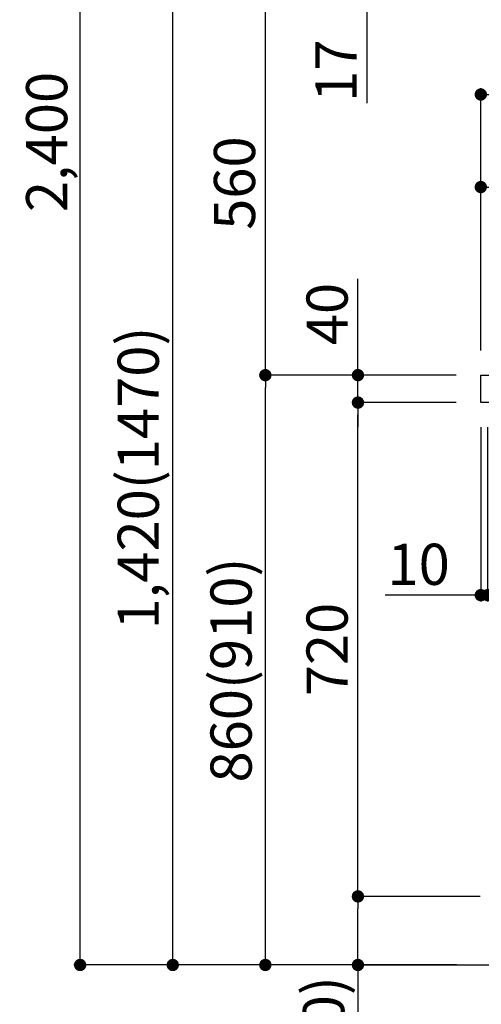
# Model space of a CAD drawing. Extents: x 28111 to 54233, y -32850 to -24450.
# Drawn here: x 35897 to 36570, y -31058 to -29622 of the extents above; entities that cross this region are included whole.
import ezdxf

# ---------------------------------------------------------------- set-up
doc = ezdxf.new("R2010")
doc.units = 0
doc.header["$LTSCALE"] = 50
doc.header["$MEASUREMENT"] = 0
doc.layers.get('0').update_dxf_attribs({"linetype": 'CONTINUOUS'})
for name, color, linetype in [('111-壁仕上', 3, 'CONTINUOUS'), ('126-甲板', 2, 'CONTINUOUS'), ('166-寸法B', 11, 'CONTINUOUS')]:
    doc.layers.add(name, color=color, linetype=linetype)
doc.styles.add('KH001', font='txt')
doc.dimstyles.new('KH1xx030', dxfattribs={"dimscale": 30, "dimtxt": 2, "dimasz": 0.6, "dimexe": 0.3, "dimexo": 1.2, "dimgap": 0.5, "dimtad": 3, "dimdec": 1, "dimdsep": 46, "dimlunit": 6, "dimtxsty": 'KH001', "dimblk": 'DOT', "dimcen": 1, "dimdle": 1, "dimclrd": 256, "dimclre": 256, "dimclrt": 256, "dimadec": 0, "dimazin": 0, "dimtfac": 1, "dimtdec": 1, "dimtix": 1, "dimtmove": 2, "dimatfit": 3, "dimldrblk": 'CLOSEDBLANK', "dimfxl": 1, "dimtolj": 1, "dimtzin": 0, "dimlwd": -1, "dimlwe": -1, "dimarcsym": 0})

# ---------------------------------------------------------------- blocks, each defined once
blk = doc.blocks.new('_Dot')
at = {"color": 0, "linetype": 'ByBlock', "lineweight": -2}
blk.add_line((-0.5, 0), (-1, 0), dxfattribs=at)
at = {"color": 0, "linetype": 'ByBlock', "const_width": 0.5}
blk.add_lwpolyline([(-0.25, 0, 1), (0.25, 0, 1)], format="xyb", close=True, dxfattribs=at)
blk = doc.blocks.new('*D137')
at = {"layer": '166-寸法B', "transparency": 16777216}
for p, q in [((36533.6, -30140.7), (36246.5, -30140.7)), ((36255.5, -30982.7), (36255.5, -30158.7)), ((36534.1, -31000.7), (36246.5, -31000.7))]:
    blk.add_line(p, q, dxfattribs=at)
at = {"layer": '166-寸法B', "transparency": 16777216, "xscale": 18, "yscale": 18, "zscale": 18}
for p, rotation in [((36255.5, -30140.7), 90), ((36255.5, -31000.7), 270)]:
    blk.add_blockref('_Dot', p, dxfattribs=dict(at, rotation=rotation))
at = {"layer": '166-寸法B', "transparency": 16777216, "insert": (36205.5, -30570.7), "char_height": 60, "attachment_point": 5, "rotation": 90, "style": 'KH001'}
blk.add_mtext('\\A1;860(910)', dxfattribs=at)
blk = doc.blocks.new('_ClosedBlank')
at = {"color": 0, "linetype": 'ByBlock', "lineweight": -2}
for p, q in [((-1, 0.167), (0, 0)), ((-1, 0.167), (-1, -0.167)), ((0, 0), (-1, -0.167))]:
    blk.add_line(p, q, dxfattribs=at)
blk = doc.blocks.new('*D138')
at = {"layer": '166-寸法B', "transparency": 16777216}
for p, q in [((36753.5, -29580.7), (36246.5, -29580.7)), ((36255.5, -30122.7), (36255.5, -29598.7)), ((36533.6, -30140.7), (36246.5, -30140.7))]:
    blk.add_line(p, q, dxfattribs=at)
at = {"layer": '166-寸法B', "transparency": 16777216, "xscale": 18, "yscale": 18, "zscale": 18}
for p, rotation in [((36255.5, -29580.7), 90), ((36255.5, -30140.7), 270)]:
    blk.add_blockref('_Dot', p, dxfattribs=dict(at, rotation=rotation))
at = {"layer": '166-寸法B', "transparency": 16777216, "insert": (36210.5, -29860.7), "char_height": 60, "attachment_point": 5, "rotation": 90, "style": 'KH001'}
blk.add_mtext('\\A1;560', dxfattribs=at)
blk = doc.blocks.new('*D140')
at = {"layer": '166-寸法B', "transparency": 16777216}
for p, q in [((36518.1, -28600.7), (35976.5, -28600.7)), ((35985.5, -30982.7), (35985.5, -28618.7)), ((36534.1, -31000.7), (35976.5, -31000.7))]:
    blk.add_line(p, q, dxfattribs=at)
at = {"layer": '166-寸法B', "transparency": 16777216, "xscale": 18, "yscale": 18, "zscale": 18}
for p, rotation in [((35985.5, -28600.7), 90), ((35985.5, -31000.7), 270)]:
    blk.add_blockref('_Dot', p, dxfattribs=dict(at, rotation=rotation))
at = {"layer": '166-寸法B', "transparency": 16777216, "insert": (35936.7, -29800.7), "char_height": 60, "attachment_point": 5, "rotation": 90, "style": 'KH001'}
blk.add_mtext('\\A1;2,400', dxfattribs=at)
blk = doc.blocks.new('*D141')
at = {"layer": '166-寸法B', "transparency": 16777216}
for p, q in [((36753.5, -29580.7), (36111.5, -29580.7)), ((36120.5, -30982.7), (36120.5, -29598.7)), ((36534.1, -31000.7), (36111.5, -31000.7))]:
    blk.add_line(p, q, dxfattribs=at)
at = {"layer": '166-寸法B', "transparency": 16777216, "xscale": 18, "yscale": 18, "zscale": 18}
for p, rotation in [((36120.5, -29580.7), 90), ((36120.5, -31000.7), 270)]:
    blk.add_blockref('_Dot', p, dxfattribs=dict(at, rotation=rotation))
at = {"layer": '166-寸法B', "transparency": 16777216, "insert": (36070.2, -30290.7), "char_height": 60, "attachment_point": 5, "rotation": 90, "style": 'KH001'}
blk.add_mtext('\\A1;1,420(1470)', dxfattribs=at)
blk = doc.blocks.new('*D142')
at = {"layer": '166-寸法B', "linetype": 'ByBlock', "transparency": 16777216}
for p, q in [((36569.6, -30216.7), (36569.6, -30470.5)), ((36579.6, -30216.7), (36579.6, -30470.5)), ((36569.6, -30461.5), (36430.4, -30461.5)), ((36551.6, -30461.5), (36533.6, -30461.5)), ((36569.6, -30461.5), (36579.6, -30461.5)), ((36597.6, -30461.5), (36615.6, -30461.5))]:
    blk.add_line(p, q, dxfattribs=at)
at = {"layer": '166-寸法B', "transparency": 16777216, "xscale": 18, "yscale": 18, "zscale": 18}
blk.add_blockref('_Dot', (36569.6, -30461.5), dxfattribs=at)
at = {"layer": '166-寸法B', "transparency": 16777216, "xscale": 18, "yscale": 18, "zscale": 18, "rotation": 180}
blk.add_blockref('_Dot', (36579.6, -30461.5), dxfattribs=at)
at = {"layer": '166-寸法B', "transparency": 16777216, "insert": (36479, -30416.5), "char_height": 60, "attachment_point": 5, "style": 'KH001'}
blk.add_mtext('\\A1;10', dxfattribs=at)
blk = doc.blocks.new('*D144')
at = {"layer": '166-寸法B', "transparency": 16777216}
for p, q in [((36568.6, -30900.7), (36381.5, -30900.7)), ((36390.5, -30982.7), (36390.5, -30918.7)), ((36534.1, -31000.7), (36381.5, -31000.7)), ((36390.5, -31000.7), (36390.5, -31339.1))]:
    blk.add_line(p, q, dxfattribs=at)
at = {"layer": '166-寸法B', "transparency": 16777216, "xscale": 18, "yscale": 18, "zscale": 18}
for p, rotation in [((36390.5, -30900.7), 90), ((36390.5, -31000.7), 270)]:
    blk.add_blockref('_Dot', p, dxfattribs=dict(at, rotation=rotation))
at = {"layer": '166-寸法B', "transparency": 16777216, "insert": (36340.5, -31181), "char_height": 60, "attachment_point": 5, "rotation": 90, "style": 'KH001'}
blk.add_mtext('\\A1;100(150)', dxfattribs=at)
blk = doc.blocks.new('*D145')
at = {"layer": '166-寸法B', "transparency": 16777216}
for p, q in [((36533.6, -30180.7), (36381.5, -30180.7)), ((36390.5, -30882.7), (36390.5, -30198.7)), ((36568.6, -30900.7), (36381.5, -30900.7))]:
    blk.add_line(p, q, dxfattribs=at)
at = {"layer": '166-寸法B', "transparency": 16777216, "xscale": 18, "yscale": 18, "zscale": 18}
for p, rotation in [((36390.5, -30180.7), 90), ((36390.5, -30900.7), 270)]:
    blk.add_blockref('_Dot', p, dxfattribs=dict(at, rotation=rotation))
at = {"layer": '166-寸法B', "transparency": 16777216, "insert": (36345.5, -30540.7), "char_height": 60, "attachment_point": 5, "rotation": 90, "style": 'KH001'}
blk.add_mtext('\\A1;720', dxfattribs=at)
blk = doc.blocks.new('*D146')
at = {"layer": '166-寸法B', "transparency": 16777216}
for p, q in [((36390.5, -30140.7), (36390.5, -30000.4)), ((36390.5, -30122.7), (36390.5, -30104.7)), ((36533.6, -30140.7), (36381.5, -30140.7)), ((36390.5, -30180.7), (36390.5, -30140.7)), ((36533.6, -30180.7), (36381.5, -30180.7)), ((36390.5, -30198.7), (36390.5, -30216.7))]:
    blk.add_line(p, q, dxfattribs=at)
at = {"layer": '166-寸法B', "transparency": 16777216, "xscale": 18, "yscale": 18, "zscale": 18}
for p, rotation in [((36390.5, -30140.7), 270), ((36390.5, -30180.7), 90)]:
    blk.add_blockref('_Dot', p, dxfattribs=dict(at, rotation=rotation))
at = {"layer": '166-寸法B', "transparency": 16777216, "insert": (36345.5, -30051.6), "char_height": 60, "attachment_point": 5, "rotation": 90, "style": 'KH001'}
blk.add_mtext('\\A1;40', dxfattribs=at)
blk = doc.blocks.new('*D147')
at = {"layer": '166-寸法B', "transparency": 16777216}
for p, q in [((36569.6, -30104.7), (36569.6, -29722.5)), ((36587.6, -29731.5), (37201.6, -29731.5)), ((37219.6, -30104.7), (37219.6, -29722.5))]:
    blk.add_line(p, q, dxfattribs=at)
at = {"layer": '166-寸法B', "transparency": 16777216, "xscale": 18, "yscale": 18, "zscale": 18, "rotation": 180}
blk.add_blockref('_Dot', (36569.6, -29731.5), dxfattribs=at)
at = {"layer": '166-寸法B', "transparency": 16777216, "xscale": 18, "yscale": 18, "zscale": 18}
blk.add_blockref('_Dot', (37219.6, -29731.5), dxfattribs=at)
at = {"layer": '166-寸法B', "transparency": 16777216, "insert": (36894.6, -29686.5), "char_height": 60, "attachment_point": 5, "style": 'KH001'}
blk.add_mtext('\\A1;650', dxfattribs=at)
blk = doc.blocks.new('*D149')
at = {"layer": '166-寸法B', "transparency": 16777216}
for p, q in [((36569.6, -30104.7), (36569.6, -29857.5)), ((37216.6, -30104.7), (37216.6, -29857.5)), ((37198.6, -29866.5), (36587.6, -29866.5))]:
    blk.add_line(p, q, dxfattribs=at)
at = {"layer": '166-寸法B', "transparency": 16777216, "xscale": 18, "yscale": 18, "zscale": 18, "rotation": 180}
blk.add_blockref('_Dot', (36569.6, -29866.5), dxfattribs=at)
at = {"layer": '166-寸法B', "transparency": 16777216, "xscale": 18, "yscale": 18, "zscale": 18}
blk.add_blockref('_Dot', (37216.6, -29866.5), dxfattribs=at)
at = {"layer": '166-寸法B', "transparency": 16777216, "insert": (36893.1, -29821.5), "char_height": 60, "attachment_point": 5, "style": 'KH001'}
blk.add_mtext('\\A1;647', dxfattribs=at)
blk = doc.blocks.new('*D150')
at = {"layer": '166-寸法B', "transparency": 16777216}
for p, q in [((36403.5, -29562.7), (36403.5, -29544.7)), ((36753.5, -29580.7), (36394.5, -29580.7)), ((36403.5, -29597.7), (36403.5, -29580.7)), ((36758.5, -29597.7), (36394.5, -29597.7)), ((36403.5, -29597.7), (36403.5, -29744.3)), ((36403.5, -29615.7), (36403.5, -29633.7))]:
    blk.add_line(p, q, dxfattribs=at)
at = {"layer": '166-寸法B', "transparency": 16777216, "xscale": 18, "yscale": 18, "zscale": 18}
for p, rotation in [((36403.5, -29580.7), 270), ((36403.5, -29597.7), 90)]:
    blk.add_blockref('_Dot', p, dxfattribs=dict(at, rotation=rotation))
at = {"layer": '166-寸法B', "transparency": 16777216, "insert": (36358.5, -29696.7), "char_height": 60, "attachment_point": 5, "rotation": 90, "style": 'KH001'}
blk.add_mtext('\\A1;17', dxfattribs=at)

msp = doc.modelspace()

# ---------------------------------------------------------------- linework, layer by layer
at = {"layer": '111-壁仕上', "ltscale": 2}
msp.add_lwpolyline([(36395.63, -31000.71), (37219.58, -31000.71), (37219.58, -28600.71), (36395.63, -28600.71)], dxfattribs=at)
at = {"layer": '126-甲板'}
msp.add_lwpolyline([(36569.58, -30140.71), (37216.58, -30140.71), (37216.58, -30180.71), (36569.58, -30180.71)], close=True, dxfattribs=at)

# ---------------------------------------------------------------- dimensions: what is measured, and where the dimension line sits
at = {"layer": '166-寸法B'}
for base, p1, p2, picture, middle in [((35985.55, -28600.71), (36570.1, -31000.71), (36554.1, -28600.71), '*D140', (35936.74, -29800.71)), ((36255.55, -29580.71), (36569.58, -30140.71), (36789.47, -29580.71), '*D138', (36210.55, -29860.71)), ((36390.55, -30180.71), (36604.58, -30900.71), (36569.58, -30180.71), '*D145', (36345.55, -30540.71))]:
    dim = msp.add_linear_dim(base=base, p1=p1, p2=p2, angle=90, dimstyle='KH1xx030', dxfattribs=at)
    dim.commit()
    dim.dimension.update_dxf_attribs({"geometry": picture, "text_midpoint": middle})
for base, p1, p2, override, picture, middle in [((36403.46, -29580.71), (36794.47, -29597.71), (36789.47, -29580.71), {"dimtmove": 1}, '*D150', (36402.27, -29696.7)), ((36390.55, -30140.71), (36569.58, -30180.71), (36569.58, -30140.71), {"dimtmove": 1}, '*D146', (36403.46, -30051.61)), ((36390.55, -30900.71), (36570.1, -31000.71), (36604.58, -30900.71), {"dimpost": '(150)', "dimtmove": 1}, '*D144', (36431.61, -31181.05))]:
    dim = msp.add_linear_dim(base=base, p1=p1, p2=p2, angle=90, dimstyle='KH1xx030', override=override, dxfattribs=at)
    dim.commit()
    dim.dimension.update_dxf_attribs({"geometry": picture, "text_midpoint": middle, "dimtype": 128})
for base, p2, override, picture, middle in [((36120.55, -29580.71), (36789.47, -29580.71), {"dimpost": '(1470)'}, '*D141', (36070.24, -30290.71)), ((36255.55, -30140.71), (36569.58, -30140.71), {"dimpost": '(910)'}, '*D137', (36205.54, -30570.71))]:
    dim = msp.add_linear_dim(base=base, p1=(36570.1, -31000.71), p2=p2, angle=90, dimstyle='KH1xx030', override=override, dxfattribs=at)
    dim.commit()
    dim.dimension.update_dxf_attribs({"geometry": picture, "text_midpoint": middle})
for base, p1, p2, picture, middle in [((37219.58, -29731.52), (36569.58, -30140.71), (37219.58, -30140.71), '*D147', (36894.58, -29686.52)), ((36569.58, -29866.52), (37216.58, -30140.71), (36569.58, -30140.71), '*D149', (36893.08, -29821.52))]:
    dim = msp.add_linear_dim(base=base, p1=p1, p2=p2, dimstyle='KH1xx030', dxfattribs=at)
    dim.commit()
    dim.dimension.update_dxf_attribs({"geometry": picture, "text_midpoint": middle})
dim = msp.add_linear_dim(base=(36579.58, -30461.52), p1=(36569.58, -30180.71), p2=(36579.58, -30180.71), dimstyle='KH1xx030', override={"dimtmove": 1, "dimfxl": 0.5, "dimarcsym": 1}, dxfattribs=at)
dim.commit()
dim.dimension.update_dxf_attribs({"geometry": '*D142', "text_midpoint": (36479.02, -30435.75), "dimtype": 128})

doc.saveas('drawing.dxf')
